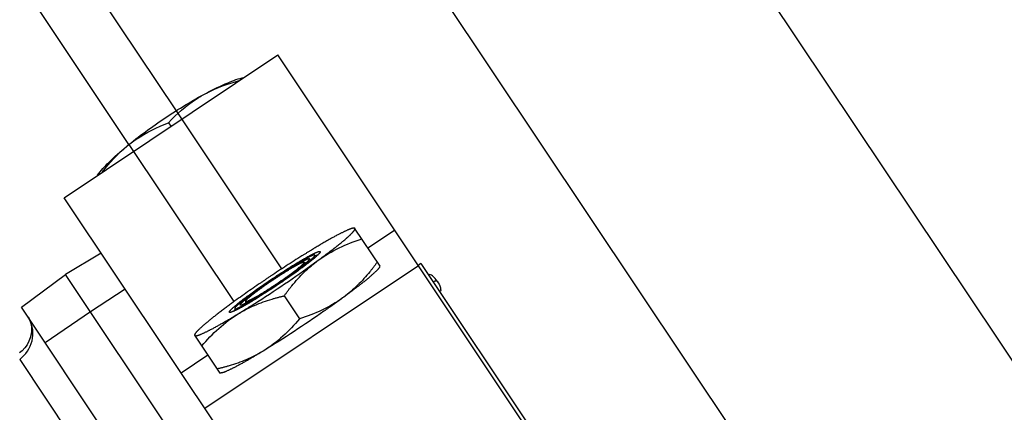
# Model space of a CAD drawing. Units: millimetres. Extents: x 0 to 841, y 0 to 594.
# Drawn here: x 529 to 537, y 336 to 340 of the extents above; entities that cross this region are included whole.
import ezdxf

# ---------------------------------------------------------------- set-up
doc = ezdxf.new("R2010")
doc.units = ezdxf.units.MM
doc.header["$LTSCALE"] = 46.255
doc.linetypes.add('PHANTOM', pattern=[0.8, 0.45, -0.05, 0.1, -0.05, 0.1, -0.05])
doc.layers.get('0').update_dxf_attribs({"linetype": 'CONTINUOUS'})
doc.layers.add('ALL_FEATURES', color=7, linetype='CONTINUOUS')
doc.styles.get("Standard").update_dxf_attribs({"font": 'txt', "width": 0.8})
doc.dimstyles.new('DIMSTYLE_1', dxfattribs={"dimtxt": 3.2, "dimasz": 3, "dimexe": 2.5, "dimexo": 0, "dimgap": 0.8, "dimtad": 1, "dimdec": 0, "dimlfac": 20, "dimdsep": 46, "dimtxsty": 'STANDARD', "dimblk": 'OPEN', "dimblk1": 'OPEN', "dimblk2": 'OPEN', "dimcen": 0.09, "dimadec": 3, "dimazin": 2, "dimtp": 2, "dimtm": 2, "dimtfac": 1, "dimtdec": 0, "dimtofl": 0, "dimtmove": 0, "dimatfit": 3, "dimldrblk": 'OPEN', "dimfxl": 1, "dimtolj": 1, "dimarcsym": 0})

# ---------------------------------------------------------------- blocks, each defined once
blk = doc.blocks.new('_OPEN')
at = {"color": 0, "linetype": 'BYBLOCK'}
for p, q in [((0, 0), (-1, 0.1667)), ((-1, -0.1667), (0, 0)), ((-1, 0), (0, 0))]:
    blk.add_line(p, q, dxfattribs=at)
blk = doc.blocks.new('*D0')
at = {"color": 2, "linetype": 'CONTINUOUS'}
for p, q in [((465.7934, 450.6055), (252.3734, 450.6055)), ((254.8734, 450.6055), (254.8734, 317.3508)), ((254.8734, 184.0961), (254.8734, 317.3508)), ((535.0621, 184.0961), (252.3734, 184.0961))]:
    blk.add_line(p, q, dxfattribs=at)
at = {"color": 2, "linetype": 'CONTINUOUS', "xscale": 3, "yscale": 3, "zscale": 3}
for p, rotation in [((254.8734, 450.6055), 90), ((254.8734, 184.0961), 270)]:
    blk.add_blockref('_OPEN', p, dxfattribs=dict(at, rotation=rotation))
at = {"color": 2, "linetype": 'CONTINUOUS', "insert": (250.8734, 317.3508), "char_height": 3.2, "width": 15.36, "attachment_point": 2, "rotation": 90, "line_spacing_factor": 0.9}
blk.add_mtext('5330', dxfattribs=at)
blk = doc.blocks.new('*D1')
at = {"color": 2, "linetype": 'CONTINUOUS'}
for p, q in [((262.0734, 380.4131), (260.3734, 380.4131)), ((466.3186, 380.4131), (262.0734, 380.4131)), ((262.8734, 380.4131), (262.8734, 282.2546)), ((262.8734, 184.0961), (262.8734, 282.2546)), ((262.0734, 184.0961), (260.3734, 184.0961)), ((535.0621, 184.0961), (262.0734, 184.0961))]:
    blk.add_line(p, q, dxfattribs=at)
at = {"color": 2, "linetype": 'CONTINUOUS', "xscale": 3, "yscale": 3, "zscale": 3}
for p, rotation in [((262.8734, 380.4131), 90), ((262.8734, 184.0961), 270)]:
    blk.add_blockref('_OPEN', p, dxfattribs=dict(at, rotation=rotation))
at = {"color": 2, "linetype": 'CONTINUOUS', "insert": (258.8734, 282.2546), "char_height": 3.2, "width": 15.36, "attachment_point": 2, "rotation": 90, "line_spacing_factor": 0.9}
blk.add_mtext('3930', dxfattribs=at)

msp = doc.modelspace()

# ---------------------------------------------------------------- linework, layer by layer
at = {"layer": 'ALL_FEATURES', "color": 7, "linetype": 'CONTINUOUS'}
for p, q in [((530.269055, 338.548964), (525.008179, 346.422751)), ((530.825808, 346.324211), (546.38971, 323.030212)), ((525.646473, 346.27744), (530.635341, 338.810757)), ((529.067227, 345.149214), (544.631129, 321.855214)), ((529.763989, 338.134878), (531.426949, 339.245986)), ((535.122482, 333.715), (531.426949, 339.245986)), ((530.576684, 338.718547), (530.595469, 338.690432)), ((533.459521, 332.603891), (529.763989, 338.134878)), ((530.052839, 337.702566), (529.775296, 337.537453)), ((532.542411, 337.621511), (532.521624, 337.607622)), ((532.542411, 337.621511), (533.704776, 335.881835)), ((529.432285, 337.281325), (529.775296, 337.537453)), ((531.105329, 335.546835), (529.775296, 337.537453)), ((530.737424, 335.327965), (529.432285, 337.281325))]:
    msp.add_line(p, q, dxfattribs=at)
at = {"layer": 'ALL_FEATURES', "color": 8, "linetype": 'PHANTOM'}
for p, q in [((530.635341, 338.810757), (531.457453, 337.580329)), ((530.269055, 338.548964), (531.086579, 337.325403)), ((532.019283, 337.898302), (532.026403, 337.898803)), ((532.224278, 337.602649), (532.026406, 337.898797)), ((532.12995, 337.743826), (532.33782, 337.882715)), ((531.675006, 337.659725), (531.675328, 337.658705)), ((531.715637, 337.688297), (531.730813, 337.680842)), ((531.758154, 337.71528), (531.758574, 337.713946)), ((530.859536, 336.495207), (532.522497, 337.606315)), ((531.63274, 337.632529), (531.645987, 337.626023)), ((531.653113, 337.623626), (531.654816, 337.624995)), ((531.654816, 337.624995), (531.655269, 337.62536)), ((531.654816, 337.624995), (531.655231, 337.625338)), ((532.221109, 337.596289), (532.224281, 337.602645)), ((531.47743, 337.37043), (531.597116, 337.1913)), ((531.941847, 337.360843), (531.932432, 337.353954)), ((531.092597, 337.272012), (531.093676, 337.255139)), ((531.135363, 337.297927), (531.134544, 337.298614)), ((531.174286, 337.303938), (531.17627, 337.305023)), ((531.175845, 337.327254), (531.176786, 337.312529)), ((531.052467, 337.24216), (531.051396, 337.243059)), ((530.78237, 337.071858), (530.779182, 337.065471)), ((530.779186, 337.065466), (530.977058, 336.769318)), ((530.67486, 336.771607), (530.88273, 336.910495)), ((531.318513, 336.943764), (531.308545, 336.937702)), ((530.984146, 336.769812), (530.97706, 336.769313))]:
    msp.add_line(p, q, dxfattribs=at)
at = {"layer": 'ALL_FEATURES', "color": 9, "linetype": 'CONTINUOUS'}
for p, q in [((529.968469, 337.248337), (530.238282, 337.425018)), ((529.615212, 337.007544), (529.968469, 337.248337)), ((529.418067, 336.876154), (530.276728, 335.591022))]:
    msp.add_line(p, q, dxfattribs=at)
at = {"layer": 'ALL_FEATURES', "color": 7, "linetype": 'CONTINUOUS'}
msp.add_lwpolyline([(529.482778, 337.205753), (529.491452, 337.191007), (529.500139, 337.17096), (529.506481, 337.148715), (529.510118, 337.124318), (529.510583, 337.098269), (529.507568, 337.071325), (529.500895, 337.043922), (529.490386, 337.016648), (529.47617, 336.99045), (529.458338, 336.965797), (529.436777, 336.942978), (529.417157, 336.92662)], dxfattribs=at)
at = {"layer": 'ALL_FEATURES', "color": 9, "linetype": 'PHANTOM'}
for centre, radius, start, end in [((531.858381, 337.383541), 0.327536, 113.5193735, 113.7817612), ((531.833919, 337.440258), 0.265769, 111.9892139, 113.5632495), ((531.809204, 337.501136), 0.200065, 111.0249977, 111.9542463), ((531.797851, 337.530616), 0.168475, 110.3043533, 111.0177083), ((531.784958, 337.327642), 0.330307, 114.4033594, 115.048477), ((531.395768, 337.073697), 0.325175, 132.4640652, 133.1728517), ((531.20932, 337.133373), 0.171906, 136.2641144, 137.1947771), ((531.23281, 337.110918), 0.204403, 135.5206571, 136.2682633), ((531.265373, 337.078863), 0.250096, 134.4295276, 135.5079012), ((531.305544, 337.037967), 0.307421, 133.7454739, 134.4403067)]:
    msp.add_arc(centre, radius, start, end, dxfattribs=at)
at = {"layer": 'ALL_FEATURES', "color": 7, "linetype": 'CONTINUOUS'}
for points, knots in [([(530.87313, 338.949869), (530.927722, 338.978798), (531.022934, 339.02528), (531.122967, 339.062745), (531.166279, 339.071833)], [0, 0, 0, 0, 0.58265373, 1, 1, 1, 1]), ([(530.576684, 338.718547), (530.641372, 338.786674), (530.736785, 338.870874), (530.845085, 338.935007), (530.87313, 338.949869)], [0, 0, 0, 0, 0.74747204, 1, 1, 1, 1]), ([(530.249519, 338.533203), (530.273982, 338.553425), (530.374674, 338.628945), (530.488986, 338.684858), (530.576684, 338.718547)], [0, 0, 0, 0, 0.25252884, 1, 1, 1, 1]), ([(530.024646, 338.309051), (530.049619, 338.345586), (530.122516, 338.423665), (530.201899, 338.493839), (530.249519, 338.533203)], [0, 0, 0, 0, 0.41734627, 1, 1, 1, 1]), ([(532.670088, 337.48442), (532.659487, 337.500287), (532.643417, 337.52156), (532.60946, 337.540125), (532.600699, 337.534272)], [0, 0, 0, 0, 0.64427771, 1, 1, 1, 1]), ([(532.670088, 337.48442), (532.680689, 337.468554), (532.694193, 337.445566), (532.698348, 337.407089), (532.689588, 337.401235)], [0, 0, 0, 0, 0.64427771, 1, 1, 1, 1])]:
    msp.add_open_spline(points, degree=3, knots=knots, dxfattribs=at)
for points in [[(530.87313, 338.949869), (530.953249, 338.992325), (531.039701, 339.023608), (531.127501, 339.046249)], [(530.249519, 338.533203), (530.345972, 338.612933), (530.548643, 338.760515), (530.762555, 338.891274), (530.87313, 338.949869)], [(530.063117, 338.335078), (530.117638, 338.407532), (530.17963, 338.475431), (530.249519, 338.533203)]]:
    msp.add_open_spline(points, degree=3, dxfattribs=at)
at = {"layer": 'ALL_FEATURES', "color": 8, "linetype": 'PHANTOM'}
for points, knots in [([(532.019281, 337.898302), (532.004909, 337.89729), (531.966464, 337.880813), (531.896735, 337.847508), (531.800816, 337.793701), (531.729286, 337.751335), (531.689925, 337.727397)], [0, 0, 0, 0, 0.11618038, 0.3288363, 0.62851077, 1, 1, 1, 1]), ([(531.743236, 337.647607), (531.78509, 337.678229), (531.858491, 337.733171), (531.941603, 337.800133), (531.990083, 337.843308), (532.012988, 337.866976), (532.025577, 337.881731), (532.030176, 337.893156), (532.028385, 337.895835)], [0, 0, 0, 0, 0.40775384, 0.72157916, 0.83656914, 0.92115208, 0.97466151, 1, 1, 1, 1]), ([(531.758577, 337.713947), (531.758844, 337.709739), (531.748855, 337.698587), (531.731355, 337.680275), (531.700073, 337.653888), (531.659282, 337.621325), (531.608889, 337.583411), (531.529478, 337.525936), (531.422599, 337.452493), (531.313844, 337.38186), (531.230352, 337.330491), (531.176038, 337.298446), (531.130343, 337.273223), (531.093993, 337.254421), (531.070377, 337.245261), (531.056251, 337.240301), (531.052466, 337.242159)], [0, 0, 0, 0, 0.01479837, 0.04616925, 0.09369772, 0.15582505, 0.23036173, 0.31463753, 0.49999981, 0.68536213, 0.76963801, 0.84417475, 0.90630203, 0.95383057, 0.98520156, 1, 1, 1, 1]), ([(531.675329, 337.658705), (531.675534, 337.655488), (531.667895, 337.646959), (531.654511, 337.632956), (531.630595, 337.612777), (531.585088, 337.576486), (531.513425, 337.524141), (531.418424, 337.458742), (531.321646, 337.396003), (531.245859, 337.34983), (531.194914, 337.321676), (531.167119, 337.307304), (531.149059, 337.300298), (531.138257, 337.296505), (531.135362, 337.297926)], [0, 0, 0, 0, 0.01479881, 0.04617014, 0.09369964, 0.15582762, 0.31463462, 0.50000039, 0.68536556, 0.84417208, 0.9063, 0.95382963, 0.9852011, 1, 1, 1, 1]), ([(531.689925, 337.727397), (531.664849, 337.712147), (531.558458, 337.646467), (531.453552, 337.578392), (531.373996, 337.525236)], [0, 0, 0, 0, 0.23473625, 1, 1, 1, 1]), ([(531.387333, 337.505274), (531.432416, 337.535396), (531.498514, 337.57828), (531.583845, 337.630678), (531.639042, 337.663012), (531.684315, 337.687986), (531.721002, 337.706175), (531.741173, 337.714175), (531.756264, 337.718109), (531.758154, 337.71528)], [0, 0, 0, 0, 0.37957295, 0.55116976, 0.70173437, 0.82557163, 0.9180921, 0.97617833, 1, 1, 1, 1]), ([(531.715637, 337.688297), (531.712298, 337.689937), (531.699833, 337.685558), (531.678997, 337.677477), (531.646924, 337.660893), (531.588143, 337.62841), (531.500688, 337.575126), (531.428135, 337.528093), (531.389385, 337.502203)], [0, 0, 0, 0, 0.02959532, 0.0923359, 0.18739398, 0.31164916, 0.62926484, 1, 1, 1, 1]), ([(531.627628, 337.64325), (531.638528, 337.648788), (531.653218, 337.655735), (531.66823, 337.660818), (531.674165, 337.660983), (531.675006, 337.659725)], [0, 0, 0, 0, 0.71865245, 0.91100708, 1, 1, 1, 1]), ([(531.655269, 337.62536), (531.672576, 337.639313), (531.693791, 337.660155), (531.714443, 337.676967), (531.717448, 337.687407), (531.715637, 337.688297)], [0, 0, 0, 0, 0.74751779, 0.93215074, 1, 1, 1, 1]), ([(531.119626, 337.230942), (531.171166, 337.262287), (531.382995, 337.395137), (531.590127, 337.535585), (531.743236, 337.647607)], [0, 0, 0, 0, 0.24125772, 1, 1, 1, 1]), ([(531.391423, 337.499122), (531.414085, 337.514264), (531.491359, 337.56459), (531.569679, 337.613807), (531.627628, 337.64325)], [0, 0, 0, 0, 0.2954367, 1, 1, 1, 1]), ([(531.63274, 337.632529), (531.630292, 337.633733), (531.62115, 337.630521), (531.605871, 337.624595), (531.582351, 337.612433), (531.539245, 337.588612), (531.475111, 337.549538), (531.421905, 337.515047), (531.393489, 337.496061)], [0, 0, 0, 0, 0.02959509, 0.09233632, 0.18739334, 0.31164951, 0.62926511, 1, 1, 1, 1]), ([(531.416061, 337.462278), (531.445984, 337.482271), (531.500672, 337.520549), (531.569444, 337.569071), (531.612815, 337.608396), (531.630645, 337.622548), (531.634295, 337.631765), (531.63274, 337.632529)], [0, 0, 0, 0, 0.38862602, 0.71525283, 0.92815662, 0.98129432, 1, 1, 1, 1]), ([(531.420165, 337.456136), (531.442606, 337.47113), (531.521648, 337.524971), (531.599572, 337.580643), (531.653113, 337.623626)], [0, 0, 0, 0, 0.28217199, 1, 1, 1, 1]), ([(531.47743, 337.37043), (531.496362, 337.396786), (531.573808, 337.498958), (531.665892, 337.591019), (531.743236, 337.647607)], [0, 0, 0, 0, 0.252958, 1, 1, 1, 1]), ([(532.202955, 337.634562), (532.184311, 337.608608), (532.108064, 337.507944), (532.017699, 337.417037), (531.941847, 337.360843)], [0, 0, 0, 0, 0.25290505, 1, 1, 1, 1]), ([(532.221108, 337.596288), (532.214762, 337.583574), (532.185351, 337.554752), (532.128834, 337.503832), (532.043856, 337.436799), (531.978429, 337.387658), (531.941847, 337.360843)], [0, 0, 0, 0, 0.11639476, 0.32895513, 0.62845254, 1, 1, 1, 1]), ([(531.373996, 337.525236), (531.346863, 337.507107), (531.243246, 337.437138), (531.140884, 337.36529), (531.066314, 337.310732)], [0, 0, 0, 0, 0.26099772, 1, 1, 1, 1]), ([(531.083109, 337.281646), (531.122095, 337.316561), (531.223027, 337.392272), (531.326157, 337.464399), (531.387333, 337.505274)], [0, 0, 0, 0, 0.41565403, 1, 1, 1, 1]), ([(531.389385, 337.502203), (531.350637, 337.476313), (531.279417, 337.427284), (531.196719, 337.366879), (531.144213, 337.325006), (531.116616, 337.301722), (531.101176, 337.285565), (531.092359, 337.275725), (531.092597, 337.272012)], [0, 0, 0, 0, 0.37073376, 0.68834941, 0.81260504, 0.90766365, 0.97040456, 1, 1, 1, 1]), ([(531.167888, 337.336073), (531.181078, 337.347364), (531.253296, 337.404829), (531.329153, 337.457516), (531.391423, 337.499122)], [0, 0, 0, 0, 0.18820558, 1, 1, 1, 1]), ([(531.393489, 337.496061), (531.365074, 337.477074), (531.312846, 337.44112), (531.252201, 337.396823), (531.213696, 337.366116), (531.193458, 337.349042), (531.182136, 337.337193), (531.17567, 337.329977), (531.175845, 337.327254)], [0, 0, 0, 0, 0.37073363, 0.68834944, 0.81260604, 0.90766336, 0.97040483, 1, 1, 1, 1]), ([(531.175845, 337.327254), (531.175956, 337.325526), (531.185868, 337.32537), (531.205766, 337.336426), (531.258696, 337.361445), (531.329844, 337.406411), (531.386138, 337.442286), (531.416061, 337.462278)], [0, 0, 0, 0, 0.01870566, 0.07184318, 0.28474626, 0.61137268, 1, 1, 1, 1]), ([(531.17627, 337.305023), (531.193539, 337.314494), (531.276456, 337.362216), (531.357007, 337.413937), (531.420165, 337.456136)], [0, 0, 0, 0, 0.20590816, 1, 1, 1, 1]), ([(531.119626, 337.230942), (531.201507, 337.28074), (531.321802, 337.330575), (531.445835, 337.363026), (531.47743, 337.37043)], [0, 0, 0, 0, 0.74704212, 1, 1, 1, 1]), ([(531.932432, 337.353954), (531.884413, 337.318886), (531.683705, 337.176378), (531.477934, 337.040912), (531.318513, 336.943764)], [0, 0, 0, 0, 0.241563, 1, 1, 1, 1]), ([(531.066314, 337.310732), (531.029134, 337.283529), (530.962618, 337.233659), (530.876198, 337.165635), (530.818742, 337.113961), (530.788806, 337.08475), (530.782371, 337.071859)], [0, 0, 0, 0, 0.37148923, 0.6711637, 0.88381962, 1, 1, 1, 1]), ([(531.051396, 337.243059), (531.048761, 337.247002), (531.065031, 337.264028), (531.074079, 337.273559), (531.083109, 337.281646)], [0, 0, 0, 0, 0.2812223, 1, 1, 1, 1]), ([(531.092597, 337.272012), (531.092727, 337.26999), (531.103594, 337.268794), (531.127126, 337.281509), (531.154667, 337.293221), (531.174286, 337.303938)], [0, 0, 0, 0, 0.06777544, 0.25246327, 1, 1, 1, 1]), ([(531.134544, 337.298614), (531.133703, 337.299873), (531.136127, 337.305291), (531.146566, 337.317213), (531.158603, 337.328124), (531.167888, 337.336073)], [0, 0, 0, 0, 0.08899721, 0.28135128, 1, 1, 1, 1]), ([(530.787812, 337.059971), (530.801457, 337.059657), (530.839584, 337.076317), (530.908963, 337.108559), (531.006414, 337.16335), (531.079338, 337.20644), (531.119626, 337.230942)], [0, 0, 0, 0, 0.10935406, 0.31994238, 0.62219346, 1, 1, 1, 1]), ([(530.781165, 337.062504), (530.781735, 337.06165), (530.783934, 337.060224), (530.786401, 337.060003), (530.787812, 337.059971)], [0, 0, 0, 0, 0.42116202, 1, 1, 1, 1]), ([(531.308545, 336.937702), (531.227599, 336.889131), (531.109028, 336.840443), (530.986848, 336.808522), (530.955735, 336.801231)], [0, 0, 0, 0, 0.74709506, 1, 1, 1, 1]), ([(531.308545, 336.937702), (531.269771, 336.914168), (531.199332, 336.872529), (531.104879, 336.819676), (531.036205, 336.78695), (530.998322, 336.770809), (530.984148, 336.769812)], [0, 0, 0, 0, 0.37154746, 0.67104487, 0.88360524, 1, 1, 1, 1])]:
    msp.add_open_spline(points, degree=3, knots=knots, dxfattribs=at)
for points in [[(532.028385, 337.895835), (532.026639, 337.89845), (532.022417, 337.898523), (532.019281, 337.898302)], [(531.743236, 337.647607), (531.84504, 337.722092), (531.963024, 337.775574), (532.083269, 337.813692)], [(531.932432, 337.353954), (531.831738, 337.281199), (531.715536, 337.228839), (531.597116, 337.1913)], [(530.836049, 336.980361), (530.917285, 337.076863), (531.01185, 337.165396), (531.119626, 337.230942)], [(531.597116, 337.1913), (531.517112, 337.096262), (531.424267, 337.008947), (531.318513, 336.943764)], [(530.782371, 337.071859), (530.780966, 337.069046), (530.779418, 337.065118), (530.781165, 337.062504)]]:
    msp.add_open_spline(points, degree=3, dxfattribs=at)
at = {"layer": 'ALL_FEATURES', "color": 9, "linetype": 'CONTINUOUS'}
for points, knots in [([(532.637285, 337.479516), (532.640358, 337.481569), (532.649433, 337.486773), (532.665815, 337.490815), (532.670088, 337.48442)], [0, 0, 0, 0, 0.3245674, 1, 1, 1, 1]), ([(529.418067, 336.876154), (529.464363, 336.91055), (529.535992, 337.013156), (529.520347, 337.139109), (529.493019, 337.18888)], [0, 0, 0, 0, 0.50391069, 1, 1, 1, 1])]:
    msp.add_open_spline(points, degree=3, knots=knots, dxfattribs=at)

# ---------------------------------------------------------------- dimensions: what is measured, and where the dimension line sits
at = {"color": 2, "linetype": 'CONTINUOUS'}
dim = msp.add_linear_dim(base=(254.873358, 450.605471), p1=(535.062095, 184.096071), p2=(465.793435, 450.605471), angle=90, dimstyle='DIMSTYLE_1', dxfattribs=at)
dim.commit()
dim.dimension.update_dxf_attribs({"geometry": '*D0', "text_midpoint": (254.873358, 317.350774), "dimtype": 160})
dim = msp.add_linear_dim(base=(262.873358, 380.413082), p1=(535.062095, 184.096071), p2=(466.318646, 380.413082), angle=90, text='3930', dimstyle='DIMSTYLE_1', dxfattribs=at)
dim.commit()
dim.dimension.update_dxf_attribs({"geometry": '*D1', "text_midpoint": (262.873358, 282.254577), "dimtype": 160})

doc.saveas('drawing.dxf')
